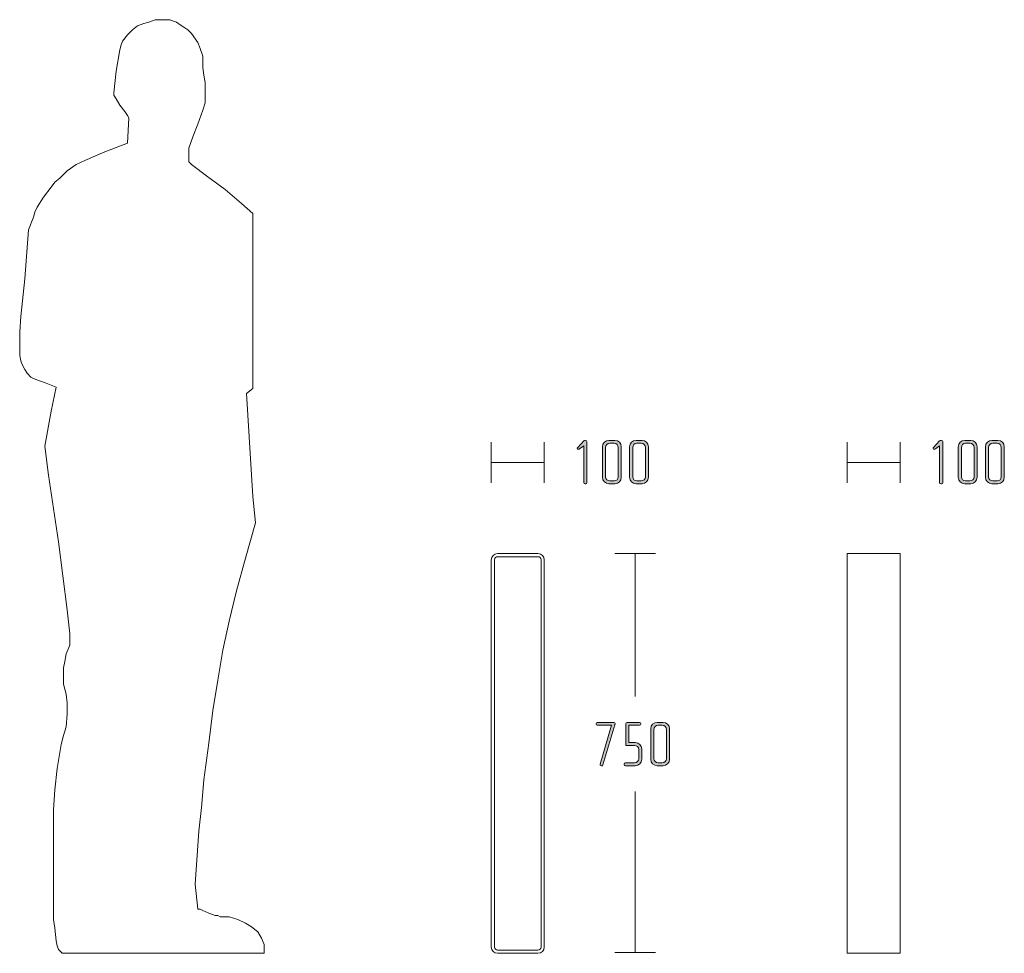
# Model space of a CAD drawing. Units: inches. Extents: x 6 to 184, y -291 to 306.
# Drawn here: x 72 to 137, y -147 to -85 of the extents above; entities that cross this region are included whole.
import ezdxf

# ---------------------------------------------------------------- set-up
doc = ezdxf.new("R2010")
doc.units = ezdxf.units.IN
doc.header["$MEASUREMENT"] = 0
doc.layers.add('Layer 1', color=7, linetype='Continuous')

# ---------------------------------------------------------------- blocks, each defined once
blk = doc.blocks.new('block 2')
at = {"layer": 'Layer 1', "true_color": 0x231f20}
h = blk.add_hatch(color=179, dxfattribs=at)
h.dxf.hatch_style = 2
edge = h.paths.add_edge_path()
edge.add_spline(control_points=[(132.434, -115.523), (132.434, -115.523), (132.391, -115.523), (132.391, -115.523), (132.345, -115.523), (132.311, -115.485), (132.311, -115.443), (132.311, -115.443), (132.311, -113.023), (132.311, -113.023), (132.311, -113.023), (132.036, -113.217), (132.036, -113.217), (132.015, -113.23), (131.989, -113.251), (131.96, -113.251), (131.909, -113.251), (131.879, -113.221), (131.879, -113.183), (131.879, -113.162), (131.892, -113.137), (131.909, -113.12), (131.909, -113.12), (132.311, -112.697), (132.311, -112.697), (132.328, -112.68), (132.362, -112.663), (132.391, -112.663), (132.391, -112.663), (132.429, -112.663), (132.429, -112.663), (132.484, -112.663), (132.514, -112.697), (132.514, -112.743), (132.514, -112.743), (132.514, -115.443), (132.514, -115.443), (132.514, -115.485), (132.476, -115.523), (132.434, -115.523)], knot_values=[0, 0, 0, 0, 1, 1, 1, 2, 2, 2, 3, 3, 3, 4, 4, 4, 5, 5, 5, 6, 6, 6, 7, 7, 7, 8, 8, 8, 9, 9, 9, 10, 10, 10, 11, 11, 11, 12, 12, 12, 13, 13, 13, 13], degree=3, periodic=1)
h = blk.add_hatch(color=179, dxfattribs=at)
h.dxf.hatch_style = 2
edge = h.paths.add_edge_path()
edge.add_spline(control_points=[(134.364, -115.523), (134.364, -115.523), (133.97, -115.523), (133.97, -115.523), (133.738, -115.523), (133.543, -115.333), (133.543, -115.1), (133.543, -115.1), (133.543, -113.086), (133.543, -113.086), (133.543, -112.853), (133.738, -112.663), (133.97, -112.663), (133.97, -112.663), (134.364, -112.663), (134.364, -112.663), (134.596, -112.663), (134.787, -112.853), (134.787, -113.086), (134.787, -113.086), (134.787, -115.1), (134.787, -115.1), (134.787, -115.333), (134.596, -115.523), (134.364, -115.523)], knot_values=[0, 0, 0, 0, 1, 1, 1, 2, 2, 2, 3, 3, 3, 4, 4, 4, 5, 5, 5, 6, 6, 6, 7, 7, 7, 8, 8, 8, 8], degree=3, periodic=1)
edge = h.paths.add_edge_path()
edge.add_spline(control_points=[(134.584, -113.124), (134.584, -112.972), (134.461, -112.849), (134.309, -112.849), (134.309, -112.849), (134.025, -112.849), (134.025, -112.849), (133.873, -112.849), (133.746, -112.972), (133.746, -113.124), (133.746, -113.124), (133.746, -115.062), (133.746, -115.062), (133.746, -115.214), (133.873, -115.337), (134.025, -115.337), (134.025, -115.337), (134.309, -115.337), (134.309, -115.337), (134.461, -115.337), (134.584, -115.214), (134.584, -115.062), (134.584, -115.062), (134.584, -113.124), (134.584, -113.124)], knot_values=[0, 0, 0, 0, 1, 1, 1, 2, 2, 2, 3, 3, 3, 4, 4, 4, 5, 5, 5, 6, 6, 6, 7, 7, 7, 8, 8, 8, 8], degree=3, periodic=1)
h = blk.add_hatch(color=179, dxfattribs=at)
h.dxf.hatch_style = 2
edge = h.paths.add_edge_path()
edge.add_spline(control_points=[(136.159, -115.523), (136.159, -115.523), (135.765, -115.523), (135.765, -115.523), (135.532, -115.523), (135.338, -115.333), (135.338, -115.1), (135.338, -115.1), (135.338, -113.086), (135.338, -113.086), (135.338, -112.853), (135.532, -112.663), (135.765, -112.663), (135.765, -112.663), (136.159, -112.663), (136.159, -112.663), (136.391, -112.663), (136.582, -112.853), (136.582, -113.086), (136.582, -113.086), (136.582, -115.1), (136.582, -115.1), (136.582, -115.333), (136.391, -115.523), (136.159, -115.523)], knot_values=[0, 0, 0, 0, 1, 1, 1, 2, 2, 2, 3, 3, 3, 4, 4, 4, 5, 5, 5, 6, 6, 6, 7, 7, 7, 8, 8, 8, 8], degree=3, periodic=1)
edge = h.paths.add_edge_path()
edge.add_spline(control_points=[(136.379, -113.124), (136.379, -112.972), (136.256, -112.849), (136.104, -112.849), (136.104, -112.849), (135.82, -112.849), (135.82, -112.849), (135.668, -112.849), (135.541, -112.972), (135.541, -113.124), (135.541, -113.124), (135.541, -115.062), (135.541, -115.062), (135.541, -115.214), (135.668, -115.337), (135.82, -115.337), (135.82, -115.337), (136.104, -115.337), (136.104, -115.337), (136.256, -115.337), (136.379, -115.214), (136.379, -115.062), (136.379, -115.062), (136.379, -113.124), (136.379, -113.124)], knot_values=[0, 0, 0, 0, 1, 1, 1, 2, 2, 2, 3, 3, 3, 4, 4, 4, 5, 5, 5, 6, 6, 6, 7, 7, 7, 8, 8, 8, 8], degree=3, periodic=1)
at = {"layer": 'Layer 1', "lineweight": 0}
for points, knots in [([(132.434, -115.523), (132.434, -115.523), (132.391, -115.523), (132.391, -115.523), (132.345, -115.523), (132.311, -115.485), (132.311, -115.443), (132.311, -115.443), (132.311, -113.023), (132.311, -113.023), (132.311, -113.023), (132.036, -113.217), (132.036, -113.217), (132.015, -113.23), (131.989, -113.251), (131.96, -113.251), (131.909, -113.251), (131.879, -113.221), (131.879, -113.183), (131.879, -113.162), (131.892, -113.137), (131.909, -113.12), (131.909, -113.12), (132.311, -112.697), (132.311, -112.697), (132.328, -112.68), (132.362, -112.663), (132.391, -112.663), (132.391, -112.663), (132.429, -112.663), (132.429, -112.663), (132.484, -112.663), (132.514, -112.697), (132.514, -112.743), (132.514, -112.743), (132.514, -115.443), (132.514, -115.443), (132.514, -115.485), (132.476, -115.523), (132.434, -115.523)], [0, 0, 0, 0, 1, 1, 1, 2, 2, 2, 3, 3, 3, 4, 4, 4, 5, 5, 5, 6, 6, 6, 7, 7, 7, 8, 8, 8, 9, 9, 9, 10, 10, 10, 11, 11, 11, 12, 12, 12, 13, 13, 13, 13]), ([(134.364, -115.523), (134.364, -115.523), (133.97, -115.523), (133.97, -115.523), (133.738, -115.523), (133.543, -115.333), (133.543, -115.1), (133.543, -115.1), (133.543, -113.086), (133.543, -113.086), (133.543, -112.853), (133.738, -112.663), (133.97, -112.663), (133.97, -112.663), (134.364, -112.663), (134.364, -112.663), (134.596, -112.663), (134.787, -112.853), (134.787, -113.086), (134.787, -113.086), (134.787, -115.1), (134.787, -115.1), (134.787, -115.333), (134.596, -115.523), (134.364, -115.523)], [0, 0, 0, 0, 1, 1, 1, 2, 2, 2, 3, 3, 3, 4, 4, 4, 5, 5, 5, 6, 6, 6, 7, 7, 7, 8, 8, 8, 8]), ([(134.584, -113.124), (134.584, -112.972), (134.461, -112.849), (134.309, -112.849), (134.309, -112.849), (134.025, -112.849), (134.025, -112.849), (133.873, -112.849), (133.746, -112.972), (133.746, -113.124), (133.746, -113.124), (133.746, -115.062), (133.746, -115.062), (133.746, -115.214), (133.873, -115.337), (134.025, -115.337), (134.025, -115.337), (134.309, -115.337), (134.309, -115.337), (134.461, -115.337), (134.584, -115.214), (134.584, -115.062), (134.584, -115.062), (134.584, -113.124), (134.584, -113.124)], [0, 0, 0, 0, 1, 1, 1, 2, 2, 2, 3, 3, 3, 4, 4, 4, 5, 5, 5, 6, 6, 6, 7, 7, 7, 8, 8, 8, 8]), ([(136.159, -115.523), (136.159, -115.523), (135.765, -115.523), (135.765, -115.523), (135.532, -115.523), (135.338, -115.333), (135.338, -115.1), (135.338, -115.1), (135.338, -113.086), (135.338, -113.086), (135.338, -112.853), (135.532, -112.663), (135.765, -112.663), (135.765, -112.663), (136.159, -112.663), (136.159, -112.663), (136.391, -112.663), (136.582, -112.853), (136.582, -113.086), (136.582, -113.086), (136.582, -115.1), (136.582, -115.1), (136.582, -115.333), (136.391, -115.523), (136.159, -115.523)], [0, 0, 0, 0, 1, 1, 1, 2, 2, 2, 3, 3, 3, 4, 4, 4, 5, 5, 5, 6, 6, 6, 7, 7, 7, 8, 8, 8, 8]), ([(136.379, -113.124), (136.379, -112.972), (136.256, -112.849), (136.104, -112.849), (136.104, -112.849), (135.82, -112.849), (135.82, -112.849), (135.668, -112.849), (135.541, -112.972), (135.541, -113.124), (135.541, -113.124), (135.541, -115.062), (135.541, -115.062), (135.541, -115.214), (135.668, -115.337), (135.82, -115.337), (135.82, -115.337), (136.104, -115.337), (136.104, -115.337), (136.256, -115.337), (136.379, -115.214), (136.379, -115.062), (136.379, -115.062), (136.379, -113.124), (136.379, -113.124)], [0, 0, 0, 0, 1, 1, 1, 2, 2, 2, 3, 3, 3, 4, 4, 4, 5, 5, 5, 6, 6, 6, 7, 7, 7, 8, 8, 8, 8])]:
    blk.add_open_spline(points, degree=3, knots=knots, dxfattribs=at)
blk = doc.blocks.new('block 3')
at = {"layer": 'Layer 1', "true_color": 0x231f20}
h = blk.add_hatch(color=179, dxfattribs=at)
h.dxf.hatch_style = 2
edge = h.paths.add_edge_path()
edge.add_spline(control_points=[(110.858, -131.452), (110.858, -131.452), (110.071, -134.097), (110.071, -134.097), (110.058, -134.143), (110.016, -134.165), (109.974, -134.152), (109.974, -134.152), (109.932, -134.139), (109.932, -134.139), (109.889, -134.127), (109.864, -134.084), (109.876, -134.042), (109.876, -134.042), (110.638, -131.469), (110.638, -131.469), (110.638, -131.469), (109.699, -131.469), (109.699, -131.469), (109.657, -131.469), (109.618, -131.436), (109.618, -131.393), (109.618, -131.393), (109.618, -131.359), (109.618, -131.359), (109.618, -131.317), (109.657, -131.283), (109.699, -131.283), (109.699, -131.283), (110.79, -131.283), (110.79, -131.283), (110.833, -131.283), (110.871, -131.317), (110.871, -131.359), (110.871, -131.359), (110.871, -131.393), (110.871, -131.393), (110.871, -131.41), (110.862, -131.436), (110.858, -131.452)], knot_values=[0, 0, 0, 0, 1, 1, 1, 2, 2, 2, 3, 3, 3, 4, 4, 4, 5, 5, 5, 6, 6, 6, 7, 7, 7, 8, 8, 8, 9, 9, 9, 10, 10, 10, 11, 11, 11, 12, 12, 12, 13, 13, 13, 13], degree=3, periodic=1)
h = blk.add_hatch(color=179, dxfattribs=at)
h.dxf.hatch_style = 2
edge = h.paths.add_edge_path()
edge.add_spline(control_points=[(112.209, -134.143), (112.209, -134.143), (111.553, -134.143), (111.553, -134.143), (111.506, -134.143), (111.468, -134.109), (111.468, -134.067), (111.468, -134.067), (111.468, -134.033), (111.468, -134.033), (111.468, -133.991), (111.506, -133.957), (111.549, -133.957), (111.549, -133.957), (112.154, -133.957), (112.154, -133.957), (112.306, -133.957), (112.433, -133.835), (112.433, -133.682), (112.433, -133.682), (112.433, -133.077), (112.433, -133.077), (112.433, -132.925), (112.306, -132.802), (112.154, -132.802), (112.154, -132.802), (111.574, -132.802), (111.574, -132.802), (111.574, -132.802), (111.574, -131.364), (111.574, -131.364), (111.574, -131.325), (111.617, -131.283), (111.663, -131.283), (111.663, -131.283), (112.484, -131.283), (112.484, -131.283), (112.531, -131.283), (112.568, -131.317), (112.568, -131.359), (112.568, -131.359), (112.568, -131.393), (112.568, -131.393), (112.568, -131.436), (112.531, -131.469), (112.488, -131.469), (112.488, -131.469), (111.777, -131.469), (111.777, -131.469), (111.777, -131.469), (111.777, -132.616), (111.777, -132.616), (111.777, -132.616), (112.209, -132.616), (112.209, -132.616), (112.442, -132.616), (112.636, -132.806), (112.636, -133.039), (112.636, -133.039), (112.636, -133.72), (112.636, -133.72), (112.636, -133.953), (112.442, -134.143), (112.209, -134.143)], knot_values=[0, 0, 0, 0, 1, 1, 1, 2, 2, 2, 3, 3, 3, 4, 4, 4, 5, 5, 5, 6, 6, 6, 7, 7, 7, 8, 8, 8, 9, 9, 9, 10, 10, 10, 11, 11, 11, 12, 12, 12, 13, 13, 13, 14, 14, 14, 15, 15, 15, 16, 16, 16, 17, 17, 17, 18, 18, 18, 19, 19, 19, 20, 20, 20, 21, 21, 21, 21], degree=3, periodic=1)
h = blk.add_hatch(color=179, dxfattribs=at)
h.dxf.hatch_style = 2
edge = h.paths.add_edge_path()
edge.add_spline(control_points=[(114.046, -134.143), (114.046, -134.143), (113.653, -134.143), (113.653, -134.143), (113.42, -134.143), (113.225, -133.953), (113.225, -133.72), (113.225, -133.72), (113.225, -131.706), (113.225, -131.706), (113.225, -131.474), (113.42, -131.283), (113.653, -131.283), (113.653, -131.283), (114.046, -131.283), (114.046, -131.283), (114.279, -131.283), (114.469, -131.474), (114.469, -131.706), (114.469, -131.706), (114.469, -133.72), (114.469, -133.72), (114.469, -133.953), (114.279, -134.143), (114.046, -134.143)], knot_values=[0, 0, 0, 0, 1, 1, 1, 2, 2, 2, 3, 3, 3, 4, 4, 4, 5, 5, 5, 6, 6, 6, 7, 7, 7, 8, 8, 8, 8], degree=3, periodic=1)
edge = h.paths.add_edge_path()
edge.add_spline(control_points=[(114.266, -131.744), (114.266, -131.592), (114.143, -131.469), (113.991, -131.469), (113.991, -131.469), (113.707, -131.469), (113.707, -131.469), (113.555, -131.469), (113.428, -131.592), (113.428, -131.744), (113.428, -131.744), (113.428, -133.682), (113.428, -133.682), (113.428, -133.835), (113.555, -133.957), (113.707, -133.957), (113.707, -133.957), (113.991, -133.957), (113.991, -133.957), (114.143, -133.957), (114.266, -133.835), (114.266, -133.682), (114.266, -133.682), (114.266, -131.744), (114.266, -131.744)], knot_values=[0, 0, 0, 0, 1, 1, 1, 2, 2, 2, 3, 3, 3, 4, 4, 4, 5, 5, 5, 6, 6, 6, 7, 7, 7, 8, 8, 8, 8], degree=3, periodic=1)
at = {"layer": 'Layer 1', "lineweight": 0}
for points, knots in [([(110.858, -131.452), (110.858, -131.452), (110.071, -134.097), (110.071, -134.097), (110.058, -134.143), (110.016, -134.165), (109.974, -134.152), (109.974, -134.152), (109.932, -134.139), (109.932, -134.139), (109.889, -134.127), (109.864, -134.084), (109.876, -134.042), (109.876, -134.042), (110.638, -131.469), (110.638, -131.469), (110.638, -131.469), (109.699, -131.469), (109.699, -131.469), (109.657, -131.469), (109.618, -131.436), (109.618, -131.393), (109.618, -131.393), (109.618, -131.359), (109.618, -131.359), (109.618, -131.317), (109.657, -131.283), (109.699, -131.283), (109.699, -131.283), (110.79, -131.283), (110.79, -131.283), (110.833, -131.283), (110.871, -131.317), (110.871, -131.359), (110.871, -131.359), (110.871, -131.393), (110.871, -131.393), (110.871, -131.41), (110.862, -131.436), (110.858, -131.452)], [0, 0, 0, 0, 1, 1, 1, 2, 2, 2, 3, 3, 3, 4, 4, 4, 5, 5, 5, 6, 6, 6, 7, 7, 7, 8, 8, 8, 9, 9, 9, 10, 10, 10, 11, 11, 11, 12, 12, 12, 13, 13, 13, 13]), ([(112.209, -134.143), (112.209, -134.143), (111.553, -134.143), (111.553, -134.143), (111.506, -134.143), (111.468, -134.109), (111.468, -134.067), (111.468, -134.067), (111.468, -134.033), (111.468, -134.033), (111.468, -133.991), (111.506, -133.957), (111.549, -133.957), (111.549, -133.957), (112.154, -133.957), (112.154, -133.957), (112.306, -133.957), (112.433, -133.835), (112.433, -133.682), (112.433, -133.682), (112.433, -133.077), (112.433, -133.077), (112.433, -132.925), (112.306, -132.802), (112.154, -132.802), (112.154, -132.802), (111.574, -132.802), (111.574, -132.802), (111.574, -132.802), (111.574, -131.364), (111.574, -131.364), (111.574, -131.325), (111.617, -131.283), (111.663, -131.283), (111.663, -131.283), (112.484, -131.283), (112.484, -131.283), (112.531, -131.283), (112.568, -131.317), (112.568, -131.359), (112.568, -131.359), (112.568, -131.393), (112.568, -131.393), (112.568, -131.436), (112.531, -131.469), (112.488, -131.469), (112.488, -131.469), (111.777, -131.469), (111.777, -131.469), (111.777, -131.469), (111.777, -132.616), (111.777, -132.616), (111.777, -132.616), (112.209, -132.616), (112.209, -132.616), (112.442, -132.616), (112.636, -132.806), (112.636, -133.039), (112.636, -133.039), (112.636, -133.72), (112.636, -133.72), (112.636, -133.953), (112.442, -134.143), (112.209, -134.143)], [0, 0, 0, 0, 1, 1, 1, 2, 2, 2, 3, 3, 3, 4, 4, 4, 5, 5, 5, 6, 6, 6, 7, 7, 7, 8, 8, 8, 9, 9, 9, 10, 10, 10, 11, 11, 11, 12, 12, 12, 13, 13, 13, 14, 14, 14, 15, 15, 15, 16, 16, 16, 17, 17, 17, 18, 18, 18, 19, 19, 19, 20, 20, 20, 21, 21, 21, 21]), ([(114.046, -134.143), (114.046, -134.143), (113.653, -134.143), (113.653, -134.143), (113.42, -134.143), (113.225, -133.953), (113.225, -133.72), (113.225, -133.72), (113.225, -131.706), (113.225, -131.706), (113.225, -131.474), (113.42, -131.283), (113.653, -131.283), (113.653, -131.283), (114.046, -131.283), (114.046, -131.283), (114.279, -131.283), (114.469, -131.474), (114.469, -131.706), (114.469, -131.706), (114.469, -133.72), (114.469, -133.72), (114.469, -133.953), (114.279, -134.143), (114.046, -134.143)], [0, 0, 0, 0, 1, 1, 1, 2, 2, 2, 3, 3, 3, 4, 4, 4, 5, 5, 5, 6, 6, 6, 7, 7, 7, 8, 8, 8, 8]), ([(114.266, -131.744), (114.266, -131.592), (114.143, -131.469), (113.991, -131.469), (113.991, -131.469), (113.707, -131.469), (113.707, -131.469), (113.555, -131.469), (113.428, -131.592), (113.428, -131.744), (113.428, -131.744), (113.428, -133.682), (113.428, -133.682), (113.428, -133.835), (113.555, -133.957), (113.707, -133.957), (113.707, -133.957), (113.991, -133.957), (113.991, -133.957), (114.143, -133.957), (114.266, -133.835), (114.266, -133.682), (114.266, -133.682), (114.266, -131.744), (114.266, -131.744)], [0, 0, 0, 0, 1, 1, 1, 2, 2, 2, 3, 3, 3, 4, 4, 4, 5, 5, 5, 6, 6, 6, 7, 7, 7, 8, 8, 8, 8])]:
    blk.add_open_spline(points, degree=3, knots=knots, dxfattribs=at)
blk = doc.blocks.new('block 4')
at = {"layer": 'Layer 1', "true_color": 0x231f20}
h = blk.add_hatch(color=179, dxfattribs=at)
h.dxf.hatch_style = 2
edge = h.paths.add_edge_path()
edge.add_spline(control_points=[(108.93, -115.523), (108.93, -115.523), (108.888, -115.523), (108.888, -115.523), (108.841, -115.523), (108.807, -115.485), (108.807, -115.443), (108.807, -115.443), (108.807, -113.023), (108.807, -113.023), (108.807, -113.023), (108.532, -113.217), (108.532, -113.217), (108.511, -113.23), (108.486, -113.251), (108.456, -113.251), (108.405, -113.251), (108.376, -113.221), (108.376, -113.183), (108.376, -113.162), (108.389, -113.137), (108.405, -113.12), (108.405, -113.12), (108.807, -112.697), (108.807, -112.697), (108.824, -112.68), (108.858, -112.663), (108.888, -112.663), (108.888, -112.663), (108.926, -112.663), (108.926, -112.663), (108.981, -112.663), (109.01, -112.697), (109.01, -112.743), (109.01, -112.743), (109.01, -115.443), (109.01, -115.443), (109.01, -115.485), (108.973, -115.523), (108.93, -115.523)], knot_values=[0, 0, 0, 0, 1, 1, 1, 2, 2, 2, 3, 3, 3, 4, 4, 4, 5, 5, 5, 6, 6, 6, 7, 7, 7, 8, 8, 8, 9, 9, 9, 10, 10, 10, 11, 11, 11, 12, 12, 12, 13, 13, 13, 13], degree=3, periodic=1)
h = blk.add_hatch(color=179, dxfattribs=at)
h.dxf.hatch_style = 2
edge = h.paths.add_edge_path()
edge.add_spline(control_points=[(110.86, -115.523), (110.86, -115.523), (110.467, -115.523), (110.467, -115.523), (110.234, -115.523), (110.039, -115.333), (110.039, -115.1), (110.039, -115.1), (110.039, -113.086), (110.039, -113.086), (110.039, -112.853), (110.234, -112.663), (110.467, -112.663), (110.467, -112.663), (110.86, -112.663), (110.86, -112.663), (111.093, -112.663), (111.283, -112.853), (111.283, -113.086), (111.283, -113.086), (111.283, -115.1), (111.283, -115.1), (111.283, -115.333), (111.093, -115.523), (110.86, -115.523)], knot_values=[0, 0, 0, 0, 1, 1, 1, 2, 2, 2, 3, 3, 3, 4, 4, 4, 5, 5, 5, 6, 6, 6, 7, 7, 7, 8, 8, 8, 8], degree=3, periodic=1)
edge = h.paths.add_edge_path()
edge.add_spline(control_points=[(111.08, -113.124), (111.08, -112.972), (110.958, -112.849), (110.805, -112.849), (110.805, -112.849), (110.522, -112.849), (110.522, -112.849), (110.369, -112.849), (110.243, -112.972), (110.243, -113.124), (110.243, -113.124), (110.243, -115.062), (110.243, -115.062), (110.243, -115.214), (110.369, -115.337), (110.522, -115.337), (110.522, -115.337), (110.805, -115.337), (110.805, -115.337), (110.958, -115.337), (111.08, -115.214), (111.08, -115.062), (111.08, -115.062), (111.08, -113.124), (111.08, -113.124)], knot_values=[0, 0, 0, 0, 1, 1, 1, 2, 2, 2, 3, 3, 3, 4, 4, 4, 5, 5, 5, 6, 6, 6, 7, 7, 7, 8, 8, 8, 8], degree=3, periodic=1)
h = blk.add_hatch(color=179, dxfattribs=at)
h.dxf.hatch_style = 2
edge = h.paths.add_edge_path()
edge.add_spline(control_points=[(112.655, -115.523), (112.655, -115.523), (112.262, -115.523), (112.262, -115.523), (112.029, -115.523), (111.834, -115.333), (111.834, -115.1), (111.834, -115.1), (111.834, -113.086), (111.834, -113.086), (111.834, -112.853), (112.029, -112.663), (112.262, -112.663), (112.262, -112.663), (112.655, -112.663), (112.655, -112.663), (112.888, -112.663), (113.078, -112.853), (113.078, -113.086), (113.078, -113.086), (113.078, -115.1), (113.078, -115.1), (113.078, -115.333), (112.888, -115.523), (112.655, -115.523)], knot_values=[0, 0, 0, 0, 1, 1, 1, 2, 2, 2, 3, 3, 3, 4, 4, 4, 5, 5, 5, 6, 6, 6, 7, 7, 7, 8, 8, 8, 8], degree=3, periodic=1)
edge = h.paths.add_edge_path()
edge.add_spline(control_points=[(112.875, -113.124), (112.875, -112.972), (112.752, -112.849), (112.6, -112.849), (112.6, -112.849), (112.317, -112.849), (112.317, -112.849), (112.164, -112.849), (112.038, -112.972), (112.038, -113.124), (112.038, -113.124), (112.038, -115.062), (112.038, -115.062), (112.038, -115.214), (112.164, -115.337), (112.317, -115.337), (112.317, -115.337), (112.6, -115.337), (112.6, -115.337), (112.752, -115.337), (112.875, -115.214), (112.875, -115.062), (112.875, -115.062), (112.875, -113.124), (112.875, -113.124)], knot_values=[0, 0, 0, 0, 1, 1, 1, 2, 2, 2, 3, 3, 3, 4, 4, 4, 5, 5, 5, 6, 6, 6, 7, 7, 7, 8, 8, 8, 8], degree=3, periodic=1)
at = {"layer": 'Layer 1', "lineweight": 0}
for points, knots in [([(108.93, -115.523), (108.93, -115.523), (108.888, -115.523), (108.888, -115.523), (108.841, -115.523), (108.807, -115.485), (108.807, -115.443), (108.807, -115.443), (108.807, -113.023), (108.807, -113.023), (108.807, -113.023), (108.532, -113.217), (108.532, -113.217), (108.511, -113.23), (108.486, -113.251), (108.456, -113.251), (108.405, -113.251), (108.376, -113.221), (108.376, -113.183), (108.376, -113.162), (108.389, -113.137), (108.405, -113.12), (108.405, -113.12), (108.807, -112.697), (108.807, -112.697), (108.824, -112.68), (108.858, -112.663), (108.888, -112.663), (108.888, -112.663), (108.926, -112.663), (108.926, -112.663), (108.981, -112.663), (109.01, -112.697), (109.01, -112.743), (109.01, -112.743), (109.01, -115.443), (109.01, -115.443), (109.01, -115.485), (108.973, -115.523), (108.93, -115.523)], [0, 0, 0, 0, 1, 1, 1, 2, 2, 2, 3, 3, 3, 4, 4, 4, 5, 5, 5, 6, 6, 6, 7, 7, 7, 8, 8, 8, 9, 9, 9, 10, 10, 10, 11, 11, 11, 12, 12, 12, 13, 13, 13, 13]), ([(110.86, -115.523), (110.86, -115.523), (110.467, -115.523), (110.467, -115.523), (110.234, -115.523), (110.039, -115.333), (110.039, -115.1), (110.039, -115.1), (110.039, -113.086), (110.039, -113.086), (110.039, -112.853), (110.234, -112.663), (110.467, -112.663), (110.467, -112.663), (110.86, -112.663), (110.86, -112.663), (111.093, -112.663), (111.283, -112.853), (111.283, -113.086), (111.283, -113.086), (111.283, -115.1), (111.283, -115.1), (111.283, -115.333), (111.093, -115.523), (110.86, -115.523)], [0, 0, 0, 0, 1, 1, 1, 2, 2, 2, 3, 3, 3, 4, 4, 4, 5, 5, 5, 6, 6, 6, 7, 7, 7, 8, 8, 8, 8]), ([(111.08, -113.124), (111.08, -112.972), (110.958, -112.849), (110.805, -112.849), (110.805, -112.849), (110.522, -112.849), (110.522, -112.849), (110.369, -112.849), (110.243, -112.972), (110.243, -113.124), (110.243, -113.124), (110.243, -115.062), (110.243, -115.062), (110.243, -115.214), (110.369, -115.337), (110.522, -115.337), (110.522, -115.337), (110.805, -115.337), (110.805, -115.337), (110.958, -115.337), (111.08, -115.214), (111.08, -115.062), (111.08, -115.062), (111.08, -113.124), (111.08, -113.124)], [0, 0, 0, 0, 1, 1, 1, 2, 2, 2, 3, 3, 3, 4, 4, 4, 5, 5, 5, 6, 6, 6, 7, 7, 7, 8, 8, 8, 8]), ([(112.655, -115.523), (112.655, -115.523), (112.262, -115.523), (112.262, -115.523), (112.029, -115.523), (111.834, -115.333), (111.834, -115.1), (111.834, -115.1), (111.834, -113.086), (111.834, -113.086), (111.834, -112.853), (112.029, -112.663), (112.262, -112.663), (112.262, -112.663), (112.655, -112.663), (112.655, -112.663), (112.888, -112.663), (113.078, -112.853), (113.078, -113.086), (113.078, -113.086), (113.078, -115.1), (113.078, -115.1), (113.078, -115.333), (112.888, -115.523), (112.655, -115.523)], [0, 0, 0, 0, 1, 1, 1, 2, 2, 2, 3, 3, 3, 4, 4, 4, 5, 5, 5, 6, 6, 6, 7, 7, 7, 8, 8, 8, 8]), ([(112.875, -113.124), (112.875, -112.972), (112.752, -112.849), (112.6, -112.849), (112.6, -112.849), (112.317, -112.849), (112.317, -112.849), (112.164, -112.849), (112.038, -112.972), (112.038, -113.124), (112.038, -113.124), (112.038, -115.062), (112.038, -115.062), (112.038, -115.214), (112.164, -115.337), (112.317, -115.337), (112.317, -115.337), (112.6, -115.337), (112.6, -115.337), (112.752, -115.337), (112.875, -115.214), (112.875, -115.062), (112.875, -115.062), (112.875, -113.124), (112.875, -113.124)], [0, 0, 0, 0, 1, 1, 1, 2, 2, 2, 3, 3, 3, 4, 4, 4, 5, 5, 5, 6, 6, 6, 7, 7, 7, 8, 8, 8, 8])]:
    blk.add_open_spline(points, degree=3, knots=knots, dxfattribs=at)
blk = doc.blocks.new('block 6')
at = {"layer": 'Layer 1', "color": 179, "lineweight": 18, "true_color": 0x231f20}
for points, knots in [([(104.44, -120.134), (104.44, -120.134), (105.774, -120.134), (105.774, -120.134), (105.774, -120.134), (105.778, -120.138), (105.778, -120.138), (106.006, -120.138), (106.19, -120.322), (106.19, -120.55), (106.19, -120.55), (106.194, -120.554), (106.194, -120.554), (106.194, -120.554), (106.194, -146.114), (106.194, -146.114), (106.194, -146.114), (106.19, -146.122), (106.19, -146.122), (106.19, -146.35), (106.006, -146.534), (105.778, -146.534), (105.778, -146.534), (105.774, -146.534), (105.774, -146.534), (105.774, -146.534), (104.44, -146.534), (104.44, -146.534), (104.44, -146.534), (103.111, -146.534), (103.111, -146.534), (103.111, -146.534), (103.106, -146.534), (103.106, -146.534), (102.878, -146.534), (102.694, -146.35), (102.694, -146.122), (102.694, -146.122), (102.691, -146.114), (102.691, -146.114), (102.691, -146.114), (102.691, -120.554), (102.691, -120.554), (102.691, -120.554), (102.694, -120.55), (102.694, -120.55), (102.694, -120.322), (102.878, -120.138), (103.106, -120.138), (103.106, -120.138), (103.111, -120.134), (103.111, -120.134), (103.111, -120.134), (104.44, -120.134), (104.44, -120.134)], [0, 0, 0, 0, 1, 1, 1, 2, 2, 2, 3, 3, 3, 4, 4, 4, 5, 5, 5, 6, 6, 6, 7, 7, 7, 8, 8, 8, 9, 9, 9, 10, 10, 10, 11, 11, 11, 12, 12, 12, 13, 13, 13, 14, 14, 14, 15, 15, 15, 16, 16, 16, 17, 17, 17, 18, 18, 18, 18]), ([(104.44, -120.344), (104.44, -120.344), (105.774, -120.344), (105.774, -120.344), (105.888, -120.344), (105.979, -120.436), (105.979, -120.55), (105.979, -120.55), (105.984, -120.554), (105.984, -120.554), (105.984, -120.554), (105.984, -146.114), (105.984, -146.114), (105.984, -146.114), (105.979, -146.122), (105.979, -146.122), (105.979, -146.236), (105.888, -146.328), (105.774, -146.328), (105.774, -146.328), (105.774, -146.324), (105.774, -146.324), (105.774, -146.324), (104.44, -146.324), (104.44, -146.324), (104.44, -146.324), (103.111, -146.324), (103.111, -146.324), (103.111, -146.324), (103.11, -146.328), (103.11, -146.328), (102.996, -146.328), (102.904, -146.236), (102.904, -146.122), (102.904, -146.122), (102.902, -146.114), (102.902, -146.114), (102.902, -146.114), (102.902, -120.554), (102.902, -120.554), (102.902, -120.554), (102.904, -120.55), (102.904, -120.55), (102.904, -120.436), (102.996, -120.344), (103.11, -120.344), (103.11, -120.344), (103.111, -120.344), (103.111, -120.344), (103.111, -120.344), (104.44, -120.344), (104.44, -120.344)], [0, 0, 0, 0, 1, 1, 1, 2, 2, 2, 3, 3, 3, 4, 4, 4, 5, 5, 5, 6, 6, 6, 7, 7, 7, 8, 8, 8, 9, 9, 9, 10, 10, 10, 11, 11, 11, 12, 12, 12, 13, 13, 13, 14, 14, 14, 15, 15, 15, 16, 16, 16, 17, 17, 17, 17])]:
    blk.add_open_spline(points, degree=3, knots=knots, dxfattribs=at)
blk = doc.blocks.new('block 5')
at = {"layer": 'Layer 1'}
blk.add_blockref('block 6', (0, 0), dxfattribs=at)

msp = doc.modelspace()

# ---------------------------------------------------------------- linework, layer by layer
at = {"layer": 'Layer 1', "color": 179, "lineweight": 18, "true_color": 0x231f20}
for points in [[(78.666, -93.022), (78.749, -91.36), (78.666, -91.195), (78.5, -90.945), (78.169, -90.53), (77.921, -90.114), (77.755, -89.865), (77.755, -89.782), (77.755, -89.699), (77.921, -88.285), (78.169, -86.873), (78.252, -86.54), (78.335, -86.292), (78.666, -85.877), (78.997, -85.544), (79.328, -85.295), (79.742, -85.129), (80.074, -85.046), (80.488, -84.879), (80.653, -84.879), (81.067, -84.879), (81.481, -84.879), (81.647, -84.962), (81.895, -85.046), (82.144, -85.211), (82.392, -85.378), (82.64, -85.544), (82.888, -85.794), (83.303, -86.375), (83.468, -86.79), (83.634, -87.289), (83.634, -88.037), (83.717, -88.535), (83.799, -89.034), (83.799, -89.782), (83.799, -90.363), (83.634, -90.861), (83.303, -91.776), (82.972, -92.607), (82.723, -93.355), (82.723, -93.687), (82.723, -94.019), (82.723, -94.269), (82.888, -94.435), (83.965, -95.266), (85.124, -96.097), (86.201, -97.011), (86.946, -97.676), (86.946, -109.225), (86.532, -109.558), (86.946, -116.371), (87.111, -118.116), (86.449, -120.443), (85.87, -122.603), (85.373, -124.598), (84.959, -126.509), (84.628, -128.503), (84.296, -130.498), (84.048, -132.658), (83.717, -135.067), (83.551, -136.896), (83.385, -138.474), (83.137, -141.964), (83.303, -143.626), (83.468, -143.626), (83.634, -143.709), (84.048, -143.875), (84.462, -144.042), (84.628, -144.042), (84.794, -144.124), (85.373, -144.124), (85.953, -144.291), (86.449, -144.54), (86.863, -144.789), (87.278, -145.122), (87.526, -145.538), (87.692, -145.952), (87.692, -146.285), (87.692, -146.451), (87.692, -146.534), (74.36, -146.534), (74.277, -146.451), (74.194, -146.368), (74.112, -146.285), (74.029, -146.036), (73.946, -145.703), (73.864, -144.873), (73.78, -144.291), (73.78, -143.709), (73.78, -142.545), (73.78, -141.216), (73.78, -138.724), (73.78, -137.061), (73.864, -135.733), (74.029, -134.319), (74.277, -132.741), (74.443, -132.16), (74.609, -131.578), (74.691, -130.746), (74.691, -130.331), (74.691, -129.998), (74.609, -129.417), (74.443, -128.752), (74.443, -128.42), (74.443, -128.087), (74.443, -127.672), (74.526, -127.256), (74.609, -126.758), (74.857, -126.176), (74.857, -125.927), (74.857, -125.428), (74.691, -123.85), (74.112, -119.363), (73.45, -114.959), (73.201, -113.047), (73.615, -110.721), (73.946, -109.142), (73.284, -108.893), (72.621, -108.643), (72.29, -108.478), (72.042, -108.228), (71.876, -107.979), (71.711, -107.647), (71.628, -107.397), (71.544, -107.065), (71.544, -106.317), (71.544, -105.486), (71.628, -104.489), (71.876, -101.996), (72.124, -98.756), (72.455, -97.925), (72.539, -97.593), (72.704, -97.261), (73.118, -96.595), (73.615, -95.931), (73.864, -95.599), (74.194, -95.349), (74.691, -94.85), (75.271, -94.435), (75.851, -94.185), (77.175, -93.603), (78.666, -93.022)], [(102.694, -112.786), (102.694, -115.467)], [(106.194, -115.467), (106.194, -112.786)], [(126.194, -112.786), (126.194, -115.467)], [(129.694, -115.467), (129.694, -112.786)], [(102.694, -114.123), (106.194, -114.123)], [(126.194, -114.123), (129.694, -114.123)], [(113.534, -120.134), (110.856, -120.134)], [(112.195, -120.134), (112.195, -129.574)], [(126.194, -120.134), (129.694, -120.134), (129.694, -146.534), (126.194, -146.534), (126.194, -120.134)], [(112.195, -146.486), (112.195, -135.858)], [(110.856, -146.486), (113.534, -146.486)]]:
    msp.add_lwpolyline(points, dxfattribs=at)

# ---------------------------------------------------------------- block references
at = {"layer": 'Layer 1'}
for name in ['block 4', 'block 2', 'block 5', 'block 3']:
    msp.add_blockref(name, (0, 0), dxfattribs=at)

doc.saveas('drawing.dxf')
